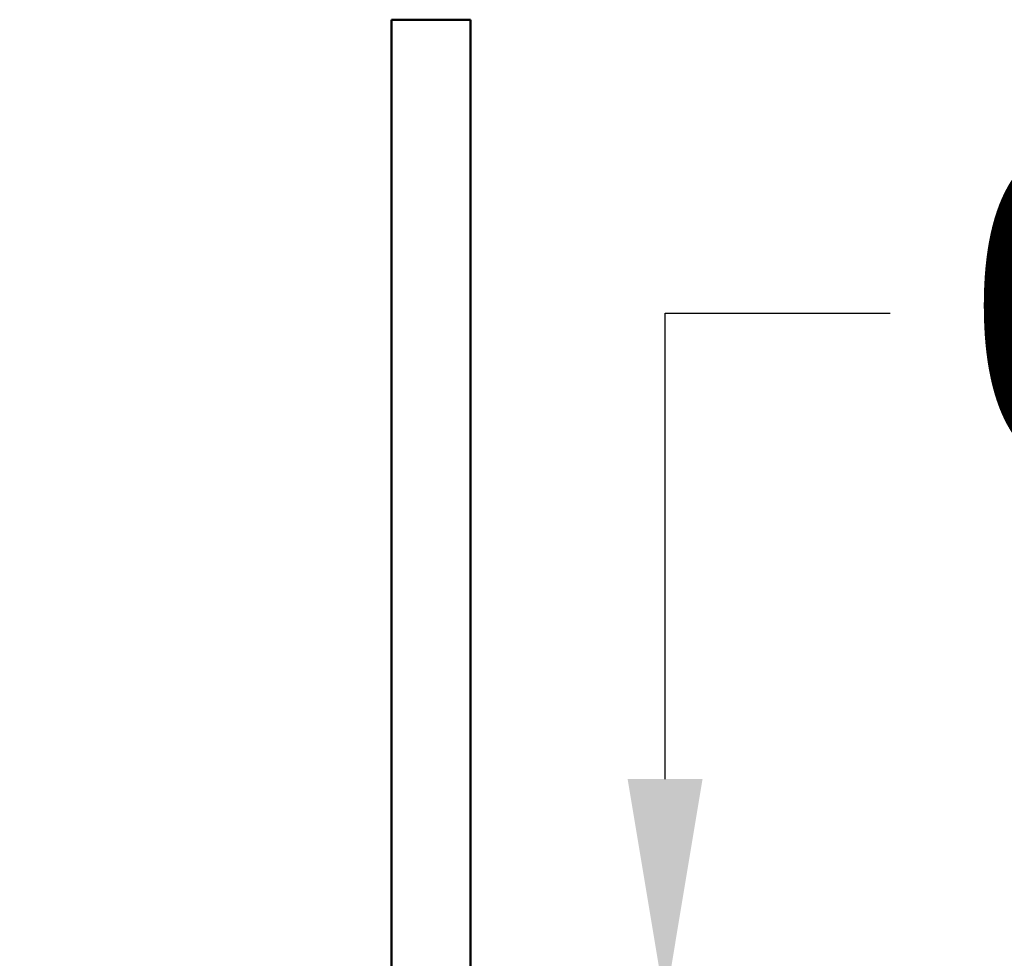
# Model space of a CAD drawing. Units: inches. Extents: x 1.5 to 64.5, y 0.7 to 50.2.
# Drawn here: x 40.4 to 41.7, y 30.5 to 31.7 of the extents above; entities that cross this region are included whole.
import ezdxf

# ---------------------------------------------------------------- set-up
doc = ezdxf.new("R2010")
doc.units = ezdxf.units.IN
doc.header["$LTSCALE"] = 3
doc.header["$MEASUREMENT"] = 0
doc.layers.add('Dimension (ANSI)', color=7, linetype='Continuous', lineweight=25)
doc.layers.add('Visible (ANSI)', color=7, linetype='Continuous', lineweight=50)
doc.styles.add('Note Text (ANSI)', font='tahoma.ttf')
doc.dimstyles.new('Default (ANSI)', dxfattribs={"dimscale": 3, "dimtxt": 0.14, "dimasz": 0.098425, "dimexe": 0.125, "dimexo": 0.0625, "dimgap": 0.031496, "dimtad": 0, "dimtih": 1, "dimtoh": 1, "dimrnd": 1e-08, "dimzin": 0, "dimdsep": 46, "dimtxsty": 'Note Text (ANSI)', "dimcen": 0.09, "dimdle": 0.393701, "dimclrd": 256, "dimclre": 256, "dimclrt": 256, "dimadec": 0, "dimazin": 1, "dimtfac": 0.857143, "dimtofl": 0, "dimtmove": 0, "dimatfit": 3, "dimfxl": 1, "dimtolj": 1, "dimtzin": 4, "dimlwd": -1, "dimlwe": -1, "dimarcsym": 0})

# ---------------------------------------------------------------- blocks, each defined once
blk = doc.blocks.new('*D37')
at = {"layer": 'Defpoints', "color": 0, "transparency": 16777216}
for p in [(41.0233, 33.6553), (26.0333, 31.7175), (41.0233, 31.7175)]:
    blk.add_point(p, dxfattribs=at)
at = {"layer": 'Dimension (ANSI)', "transparency": 16777216}
for p, q in [((26.0333, 31.905), (26.0333, 34.0303)), ((41.0233, 31.905), (41.0233, 34.0303)), ((26.3285, 33.6553), (32.6371, 33.6553)), ((40.728, 33.6553), (34.4194, 33.6553))]:
    blk.add_line(p, q, dxfattribs=at)
for points in [[(26.3285, 33.7046), (26.3285, 33.6061), (26.0333, 33.6553)], [(40.728, 33.7046), (40.728, 33.6061), (41.0233, 33.6553)]]:
    blk.add_solid(points, dxfattribs=at)
at = {"layer": 'Dimension (ANSI)', "transparency": 16777216, "insert": (32.7315, 33.8739), "char_height": 0.42, "attachment_point": 1, "style": 'Note Text (ANSI)'}
blk.add_mtext('\\A1; \\fTahoma|b0|i0;15.00', dxfattribs=at)
blk = doc.blocks.new('*D39')
at = {"layer": 'Defpoints', "color": 0, "transparency": 16777216}
for p in [(40.3158, 30.4255), (40.3733, 29.9255), (41.2787, 29.9255)]:
    blk.add_point(p, dxfattribs=at)
at = {"layer": 'Dimension (ANSI)', "transparency": 16777216}
for p, q in [((41.2787, 30.7208), (41.2787, 31.3323)), ((41.2787, 31.3323), (41.574, 31.3323)), ((40.5033, 30.4255), (41.6537, 30.4255)), ((40.5608, 29.9255), (41.6537, 29.9255)), ((41.2787, 29.6303), (41.2787, 29.335))]:
    blk.add_line(p, q, dxfattribs=at)
for points in [[(41.2295, 30.7208), (41.3279, 30.7208), (41.2787, 30.4255)], [(41.2295, 29.6303), (41.3279, 29.6303), (41.2787, 29.9255)]]:
    blk.add_solid(points, dxfattribs=at)
at = {"layer": 'Dimension (ANSI)', "transparency": 16777216, "insert": (41.6685, 31.5509), "char_height": 0.42, "attachment_point": 1, "style": 'Note Text (ANSI)'}
blk.add_mtext('\\A1;0.50', dxfattribs=at)

msp = doc.modelspace()

# ---------------------------------------------------------------- linework, layer by layer
at = {"layer": 'Visible (ANSI)'}
for p, q in [((41.0233, 31.7175), (40.9193, 31.7175)), ((40.9193, 31.7175), (40.9193, 23.0041)), ((41.0233, 31.7175), (41.0233, 23.0041))]:
    msp.add_line(p, q, dxfattribs=at)

# ---------------------------------------------------------------- dimensions: what is measured, and where the dimension line sits
at = {"layer": 'Dimension (ANSI)'}
dim = msp.add_linear_dim(base=(41.0233, 33.6553), p1=(26.0333, 31.7175), p2=(41.0233, 31.7175), angle=180, text=' \\fTahoma|b0|i0;15.00', dimstyle='Default (ANSI)', override={"dimgap": 0.031496, "dimtih": 0, "dimtoh": 0, "dimdec": 2, "dimtol": 0, "dimlim": 0, "dimtp": 0, "dimtm": 0, "dimtdec": 2, "dimatfit": 1}, dxfattribs=at)
dim.commit()
dim.dimension.update_dxf_attribs({"geometry": '*D37', "text_midpoint": (33.5283, 33.6553), "dimtype": 160})
dim = msp.add_linear_dim(base=(41.2787, 29.9255), p1=(40.3158, 30.4255), p2=(40.3733, 29.9255), angle=90, dimstyle='Default (ANSI)', override={"dimgap": 0.031496, "dimdec": 2, "dimtol": 0, "dimlim": 0, "dimtp": 0, "dimtm": 0, "dimtdec": 2, "dimatfit": 1}, dxfattribs=at)
dim.commit()
dim.dimension.update_dxf_attribs({"geometry": '*D39', "text_midpoint": (42.2055, 31.3323), "dimtype": 160})

doc.saveas('drawing.dxf')
